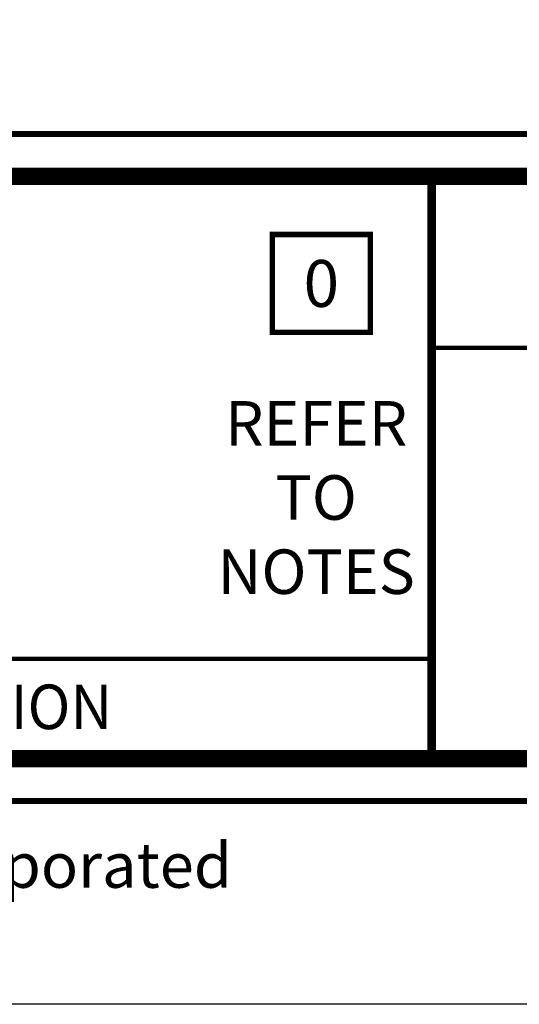
# Model space of a CAD drawing. Units: inches. Extents: x 9255.8 to 9281.3, y 1089.8 to 1122.8.
# Drawn here: x 9264.4 to 9267.1, y 1089.8 to 1095.1 of the extents above; entities that cross this region are included whole.
import ezdxf

# ---------------------------------------------------------------- set-up
doc = ezdxf.new("R2010")
doc.units = ezdxf.units.IN
doc.header["$MEASUREMENT"] = 0
doc.layers.get('Defpoints').update_dxf_attribs({"color": 2})
for name, color, linetype in [('BORDER', 7, 'Continuous'), ('BORDER 2', 253, 'Continuous'), ('LEADERS', 252, 'Continuous'), ('NOTES', 7, 'Continuous'), ('NOTES NVELOP', 7, 'Continuous')]:
    doc.layers.add(name, color=color, linetype=linetype)
doc.styles.add('ARCHQUIK', font='simplex.shx', dxfattribs={"width": 0.9, "height": 0.1})

# ---------------------------------------------------------------- blocks, each defined once
blk = doc.blocks.new('NOTE NO 1')
at = {"layer": 'Defpoints', "linetype": 'Continuous'}
blk.add_point((0, 0), dxfattribs=at)
at = {"layer": 'NOTES', "color": 1, "const_width": 0.0312}
blk.add_lwpolyline([(0.2819, 0.2819), (-0.2819, 0.2819), (-0.2819, -0.2819), (0.2819, -0.2819)], close=True, dxfattribs=at)
blk = doc.blocks.new('NVELOP TITLE 4')
at = {"linetype": 'Continuous', "lineweight": 100, "ltscale": 12}
blk.add_line((9876.7609, 1565.5434), (9866.9078, 1565.5434), dxfattribs=at)
at = {"linetype": 'Continuous', "lineweight": 100, "ltscale": 48}
blk.add_line((9857.7287, 1563.864), (9866.9078, 1563.864), dxfattribs=at)
at = {"linetype": 'Continuous', "lineweight": 100, "ltscale": 12, "const_width": 0.0001}
blk.add_lwpolyline([(9865.6803, 1563.864), (9865.6803, 1566.4689)], dxfattribs=at)
at = {"layer": 'BORDER', "linetype": 'Continuous'}
for points, const_width in [([(9857.5, 1566.6976), (9880, 1566.6976), (9880, 1563.0977), (9857.5, 1563.0977)], 0.0312), ([(9857.7287, 1566.4689), (9879.7713, 1566.4689), (9879.7713, 1563.3264), (9857.7287, 1563.3264)], 0.0938)]:
    blk.add_lwpolyline(points, close=True, dxfattribs=dict(at, const_width=const_width))
at = {"layer": 'BORDER', "linetype": 'Continuous', "const_width": 0.0469}
blk.add_lwpolyline([(9866.9078, 1566.4689), (9866.9078, 1563.3264)], dxfattribs=at)
at = {"layer": 'Defpoints'}
blk.add_lwpolyline([(9856, 1595), (9881.5, 1595), (9881.5, 1562), (9856, 1562)], close=True, dxfattribs=at)
blk.add_point((9867.3806, 1564.4967), dxfattribs=at)
at = {"layer": 'BORDER 2', "linetype": 'Continuous', "xscale": 0.9375000000000273, "yscale": 0.9375000000000273, "zscale": 0.9375000000000273}
blk.add_blockref('NOTE NO 1', (9866.3129, 1565.8911), dxfattribs=at)
at = {"layer": 'NOTES', "style": 'ARCHQUIK'}
for s, width, heights, insert, char_height, attachment_point in [('\\pxqc;0', 1.497511, [2.6304], (9866.3129, 1565.8911), 0.25313, 5), ('{\\T0.9;2019 Carlisle Construction Materials Incorporated }', 14.473303, [0], (9858.1854, 1562.7505), 0.243, 4)]:
    blk.add_mtext_dynamic_manual_height_columns(s, width=width, gutter_width=0.5, heights=heights, dxfattribs=dict(at, insert=insert, char_height=char_height, attachment_point=attachment_point))
at = {"layer": 'NOTES NVELOP', "char_height": 0.240234, "style": 'ARCHQUIK'}
for s, width, heights, insert, attachment_point in [('\\pxqc;{\\W1;REFER TO NOTES }', 0.446132, [3.1343], (9866.2851, 1564.7356), 5), ('\\pxql;{\\W0.95;\\T1.019;REFER TO SPECS FOR ADDITIONAL INFORMATION}', 9.707428, [0], (9858.039, 1563.6057), 4)]:
    blk.add_mtext_dynamic_manual_height_columns(s, width=width, gutter_width=0.5, heights=heights, dxfattribs=dict(at, insert=insert, attachment_point=attachment_point))

msp = doc.modelspace()

# ---------------------------------------------------------------- block references
at = {"layer": 'LEADERS', "linetype": 'Continuous', "lineweight": 100}
msp.add_blockref('NVELOP TITLE 4', (-600.2367, -472.2261), dxfattribs=at)

doc.saveas('drawing.dxf')
